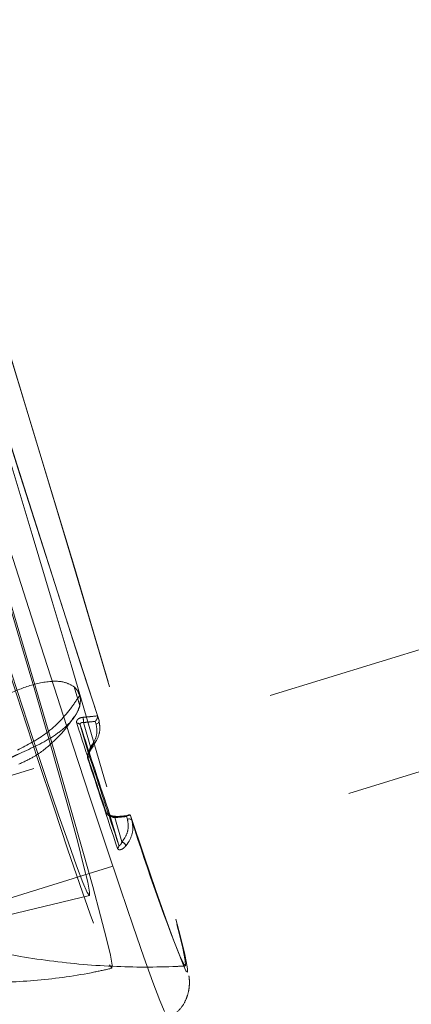
# Model space of a CAD drawing. Units: millimetres. Extents: x 250 to 2171, y 132 to 2704.
# Drawn here: x 714 to 724, y 1714 to 1739 of the extents above; entities that cross this region are included whole.
import ezdxf

# ---------------------------------------------------------------- set-up
doc = ezdxf.new("R2010")
doc.units = ezdxf.units.MM
doc.header["$LTSCALE"] = 10
doc.linetypes.add('HIDDEN', pattern=[1.905, 1.27, -0.635])

msp = doc.modelspace()

# ---------------------------------------------------------------- linework, layer by layer
at = {"color": 7, "linetype": 'HIDDEN', "lineweight": 18}
for p, q in [((702.574, 1716.472), (739.808, 1727.979)), ((704.598, 1713.958), (736.294, 1723.753)), ((715.741, 1722.326), (715.886, 1721.834)), ((716.38, 1721.453), (716.342, 1721.582)), ((716.342, 1721.582), (716.343, 1721.576)), ((716.343, 1721.579), (716.342, 1721.581)), ((716.38, 1721.452), (716.343, 1721.579)), ((715.895, 1721.343), (716.121, 1720.578)), ((715.896, 1721.342), (716.121, 1720.577)), ((716.164, 1720.779), (715.98, 1721.404)), ((716.283, 1721.434), (716.305, 1721.363)), ((716.38, 1721.452), (716.38, 1721.453)), ((714.137, 1720.508), (714.343, 1720.611)), ((716.886, 1718.254), (716.661, 1719.019)), ((717.11, 1718.918), (717.088, 1718.989)), ((717.185, 1719.02), (717.187, 1719.015)), ((717.187, 1719.015), (717.225, 1718.886)), ((716.785, 1718.959), (716.969, 1718.335)), ((713.744, 1716.378), (716.135, 1716.953))]:
    msp.add_line(p, q, dxfattribs=at)
at = {"color": 7, "linetype": 'HIDDEN', "lineweight": 18, "flags": 128}
for points in [[(706.166, 1751.643), (705.735, 1753.114), (705.342, 1754.464), (704.992, 1755.684), (704.686, 1756.764), (704.427, 1757.698), (704.218, 1758.477), (704.058, 1759.097), (703.95, 1759.552), (703.895, 1759.839), (703.892, 1759.956), (703.942, 1759.902), (704.045, 1759.678), (704.199, 1759.285), (704.404, 1758.726), (704.658, 1758.005), (704.959, 1757.128), (705.305, 1756.101), (705.694, 1754.931), (706.122, 1753.628), (706.586, 1752.201), (707.083, 1750.661), (707.609, 1749.018), (708.161, 1747.286), (708.734, 1745.476), (709.324, 1743.603), (709.926, 1741.68), (710.537, 1739.722), (711.151, 1737.742), (711.764, 1735.756), (712.372, 1733.779), (712.97, 1731.824), (713.554, 1729.907), (714.119, 1728.041), (714.661, 1726.241), (715.176, 1724.519), (715.66, 1722.89), (716.11, 1721.363), (716.523, 1719.952), (716.895, 1718.665), (717.223, 1717.514), (717.505, 1716.506), (717.74, 1715.649), (717.925, 1714.949), (718.059, 1714.411), (718.14, 1714.04), (718.169, 1713.838), (718.146, 1713.806), (718.069, 1713.945), (717.941, 1714.254), (717.761, 1714.73), (717.531, 1715.371), (717.253, 1716.17), (716.929, 1717.124), (716.562, 1718.223), (716.153, 1719.46), (715.707, 1720.826), (715.226, 1722.311), (714.714, 1723.904), (714.174, 1725.593), (713.611, 1727.366), (713.029, 1729.209), (712.433, 1731.109), (711.826, 1733.051), (711.212, 1735.022), (710.598, 1737.007), (709.987, 1738.99), (709.383, 1740.958), (708.792, 1742.896), (708.217, 1744.789), (707.663, 1746.624), (707.134, 1748.386), (706.634, 1750.064), (706.166, 1751.643)], [(716.38, 1721.453), (715.905, 1722.918), (715.397, 1724.497), (714.859, 1726.177), (714.298, 1727.946), (713.716, 1729.788), (713.119, 1731.689), (712.512, 1733.634), (711.898, 1735.607), (711.284, 1737.592), (710.674, 1739.573), (710.074, 1741.534), (709.487, 1743.46), (708.919, 1745.335), (708.374, 1747.144), (707.856, 1748.872), (707.371, 1750.506), (706.921, 1752.032), (706.51, 1753.438), (706.142, 1754.713), (705.819, 1755.846), (705.545, 1756.829), (705.321, 1757.653), (705.149, 1758.313), (705.03, 1758.801), (704.966, 1759.116), (704.958, 1759.168)], [(716.342, 1721.582), (715.87, 1723.036), (715.366, 1724.603), (714.833, 1726.271), (714.276, 1728.026), (713.699, 1729.853), (713.106, 1731.74), (712.504, 1733.669), (711.895, 1735.626), (711.286, 1737.595), (710.681, 1739.56), (710.085, 1741.506), (709.503, 1743.416), (708.94, 1745.276), (708.399, 1747.07), (707.886, 1748.784), (707.404, 1750.405), (706.958, 1751.919), (706.55, 1753.314), (706.185, 1754.579), (705.865, 1755.703), (705.592, 1756.678), (705.37, 1757.496), (705.199, 1758.151), (705.082, 1758.636), (705.018, 1758.949), (705.009, 1759.086), (705.054, 1759.047), (705.154, 1758.831), (705.307, 1758.442), (705.512, 1757.88), (705.768, 1757.153), (706.072, 1756.264), (706.423, 1755.221)], [(716.649, 1715.176), (716.71, 1715.084), (716.717, 1715.166), (716.671, 1715.419), (716.572, 1715.843), (716.42, 1716.434), (716.218, 1717.187), (715.965, 1718.097), (715.666, 1719.155), (715.321, 1720.353), (714.934, 1721.683), (714.508, 1723.132), (714.046, 1724.689), (713.552, 1726.342), (713.03, 1728.078), (712.484, 1729.882), (711.919, 1731.74), (711.339, 1733.637), (710.749, 1735.558), (710.153, 1737.486), (709.556, 1739.408), (708.964, 1741.307), (708.38, 1743.168), (707.81, 1744.976), (707.259, 1746.716), (706.73, 1748.374), (706.227, 1749.938), (705.756, 1751.394), (705.32, 1752.731), (704.921, 1753.938), (704.564, 1755.005), (704.252, 1755.924), (703.986, 1756.687), (703.77, 1757.288), (703.604, 1757.723), (703.49, 1757.987), (703.429, 1758.079), (703.421, 1757.998), (703.467, 1757.744), (703.566, 1757.32), (703.718, 1756.729), (703.921, 1755.976), (704.173, 1755.066), (704.472, 1754.008), (704.817, 1752.81), (705.204, 1751.481), (705.63, 1750.032), (706.092, 1748.474), (706.586, 1746.821), (707.108, 1745.085), (707.654, 1743.281), (708.219, 1741.423), (708.799, 1739.526), (709.39, 1737.606), (709.985, 1735.677), (710.582, 1733.755), (711.174, 1731.856), (711.758, 1729.995), (712.328, 1728.188), (712.879, 1726.447), (713.409, 1724.789), (713.911, 1723.225), (714.382, 1721.769), (714.819, 1720.432), (715.217, 1719.225), (715.574, 1718.158), (715.886, 1717.239), (716.152, 1716.476), (716.369, 1715.875), (716.535, 1715.441), (716.649, 1715.176)], [(716.077, 1717.037), (716.134, 1716.953), (716.138, 1717.041), (716.088, 1717.301), (715.985, 1717.731), (715.831, 1718.327), (715.626, 1719.082), (715.372, 1719.992), (715.071, 1721.047), (714.727, 1722.239), (714.341, 1723.557), (713.918, 1724.989), (713.462, 1726.524), (712.975, 1728.146), (712.463, 1729.843), (711.929, 1731.599), (711.38, 1733.399), (710.819, 1735.226), (710.251, 1737.066), (709.682, 1738.902), (709.116, 1740.717), (708.559, 1742.495), (708.014, 1744.222), (707.488, 1745.881), (706.985, 1747.459), (706.508, 1748.941), (706.063, 1750.315), (705.653, 1751.568), (705.282, 1752.689), (704.953, 1753.669), (704.669, 1754.498), (704.433, 1755.17), (704.246, 1755.679), (704.11, 1756.02), (704.026, 1756.19), (703.996, 1756.188), (704.019, 1756.013), (704.095, 1755.668), (704.224, 1755.155), (704.404, 1754.478), (704.633, 1753.645), (704.911, 1752.661), (705.234, 1751.536), (705.599, 1750.28), (706.004, 1748.904), (706.444, 1747.419), (706.917, 1745.838), (707.416, 1744.177), (707.94, 1742.449), (708.482, 1740.669), (709.038, 1738.853), (709.603, 1737.017), (710.172, 1735.178), (710.74, 1733.351), (711.302, 1731.552), (711.854, 1729.797), (712.389, 1728.102), (712.905, 1726.482), (713.395, 1724.95), (713.857, 1723.521), (714.284, 1722.206), (714.675, 1721.017), (715.026, 1719.966), (715.333, 1719.06), (715.593, 1718.309), (715.805, 1717.718), (715.967, 1717.292), (716.077, 1717.037)], [(707.23, 1752.783), (707.705, 1751.318), (708.213, 1749.739), (708.75, 1748.059), (709.312, 1746.29), (709.894, 1744.448), (710.491, 1742.547), (711.098, 1740.602), (711.712, 1738.629), (712.326, 1736.644), (712.935, 1734.663), (713.536, 1732.702), (714.123, 1730.776), (714.691, 1728.901), (715.236, 1727.092), (715.754, 1725.364), (716.239, 1723.73), (716.689, 1722.204), (717.1, 1720.798), (717.468, 1719.523), (717.791, 1718.39), (718.065, 1717.407), (718.289, 1716.583), (718.461, 1715.924), (718.58, 1715.435), (718.644, 1715.12), (718.652, 1715.062)], [(707.268, 1752.654), (707.74, 1751.2), (708.244, 1749.633), (708.777, 1747.965), (709.334, 1746.21), (709.911, 1744.383), (710.504, 1742.497), (711.106, 1740.567), (711.715, 1738.61), (712.324, 1736.641), (712.929, 1734.676), (713.525, 1732.73), (714.107, 1730.82), (714.67, 1728.96), (715.211, 1727.166), (715.724, 1725.452), (716.206, 1723.831), (716.652, 1722.317), (717.06, 1720.922), (717.425, 1719.658), (717.745, 1718.533), (718.017, 1717.558), (718.24, 1716.74), (718.411, 1716.085), (718.528, 1715.6), (718.592, 1715.287), (718.601, 1715.15), (718.556, 1715.189), (718.456, 1715.405), (718.303, 1715.794), (718.098, 1716.356), (717.842, 1717.084), (717.538, 1717.972), (717.187, 1719.015)], [(716.305, 1721.363), (716.323, 1721.37), (716.34, 1721.379), (716.354, 1721.389), (716.366, 1721.401), (716.375, 1721.414), (716.38, 1721.428), (716.382, 1721.441), (716.38, 1721.452)], [(716.222, 1720.81), (716.226, 1720.798), (716.226, 1720.787), (716.222, 1720.779), (716.216, 1720.773), (716.206, 1720.771), (716.194, 1720.771), (716.18, 1720.774), (716.164, 1720.779)], [(716.785, 1718.959), (716.786, 1718.973), (716.787, 1718.984), (716.79, 1718.992), (716.793, 1718.997), (716.795, 1718.998)], [(716.795, 1718.998), (716.796, 1718.998), (716.8, 1718.996), (716.803, 1718.991), (716.807, 1718.982)], [(717.225, 1718.886), (717.219, 1718.898), (717.21, 1718.907), (717.198, 1718.915), (717.183, 1718.921), (717.166, 1718.924), (717.148, 1718.924), (717.129, 1718.922), (717.11, 1718.918)], [(718.652, 1715.062), (718.653, 1714.983), (718.607, 1715.023), (718.601, 1715.034)]]:
    msp.add_lwpolyline(points, dxfattribs=at)
at = {"color": 8, "linetype": 'Continuous', "lineweight": 25}
msp.add_arc((715.61, 2066.418), 469.718, 269.99461, 313.74261, dxfattribs=at)
at = {"color": 7, "linetype": 'HIDDEN', "lineweight": 18}
for centre, radius, start, end in [((715.522, 1721.425), 0.458, 357.4715, 14.4086), ((715.824, 1721.31), 0.0782, 24.3554, 102.7154), ((1089.945, 1843.295), 393.498, 198.04767, 198.40222), ((1086.851, 1842.198), 390.146, 198.04539, 198.4045), ((716.048, 1720.563), 0.0749, 300.9597, 10.2851), ((1105.739, 1847.506), 409.829, 198.05328, 198.39642), ((1108.602, 1848.52), 412.808, 198.05525, 198.39464), ((716.581, 1718.989), 0.0851, 20.9122, 98.2674), ((764.798, 1733.701), 49.827, 197.2978, 202.0028), ((716.805, 1718.235), 0.0829, 305.7078, 13.2495), ((716.898, 1718.162), 0.187, 22.9925, 67.6864)]:
    msp.add_arc(centre, radius, start, end, dxfattribs=at)
at = {"color": 7, "linetype": 'Continuous', "lineweight": 25}
for points, knots in [([(715.346, 1564.42), (721.337, 1564.481), (733.325, 1564.604), (751.293, 1565.609), (769.226, 1567.209), (787.09, 1569.461), (804.851, 1572.343), (822.068, 1575.775), (838.735, 1579.706), (854.856, 1584.079), (870.828, 1588.987), (886.624, 1594.419), (902.376, 1600.428), (918.065, 1607.03), (933.672, 1614.236), (949.028, 1621.974), (964.106, 1630.228), (978.408, 1638.708), (991.961, 1647.352), (1004.792, 1656.104), (1017.358, 1665.257), (1029.634, 1674.794), (1042.22, 1685.212), (1055.05, 1696.579), (1068.05, 1708.955), (1080.612, 1721.792), (1092.699, 1735.075), (1104.335, 1748.743), (1111.665, 1758.193), (1115.328, 1762.915)], [0, 0, 0, 0, 0.0388382, 0.0777262, 0.1166393, 0.1555527, 0.194441, 0.2332794, 0.2693503, 0.305451, 0.341562, 0.377663, 0.4137341, 0.450853, 0.4880045, 0.5251671, 0.5623186, 0.5994376, 0.6329465, 0.6665276, 0.7001249, 0.733722, 0.7673029, 0.8060446, 0.8448359, 0.8836518, 0.9224677, 0.9612586, 1, 1, 1, 1]), ([(1118.904, 1760.201), (1115.791, 1756.174), (1109.566, 1748.12), (1099.768, 1736.403), (1089.649, 1724.966), (1079.184, 1713.846), (1068.391, 1703.044), (1057.276, 1692.571), (1045.851, 1682.437), (1033.886, 1672.452), (1021.366, 1662.652), (1008.283, 1653.069), (994.9, 1643.909), (981.058, 1635.069), (966.751, 1626.577), (951.98, 1618.463), (936.944, 1610.841), (921.667, 1603.724), (906.017, 1597.059), (889.997, 1590.869), (873.616, 1585.173), (857.044, 1580.038), (840.312, 1575.473), (823.208, 1571.431), (805.742, 1567.946), (787.927, 1565.047), (769.951, 1562.771), (751.835, 1561.146), (733.602, 1560.123), (721.43, 1559.999), (715.346, 1559.937)], [0, 0, 0, 0, 0.032699, 0.065413, 0.098127, 0.130826, 0.163524, 0.196238, 0.228951, 0.26165, 0.29637, 0.331108, 0.365846, 0.400566, 0.436637, 0.472738, 0.508849, 0.54495, 0.581021, 0.618139, 0.655291, 0.692453, 0.729604, 0.766722, 0.805373, 0.844035, 0.882686, 0.921786, 0.9609, 1, 1, 1, 1])]:
    msp.add_open_spline(points, degree=3, knots=knots, dxfattribs=at)
at = {"color": 7, "linetype": 'HIDDEN', "lineweight": 18}
for points, knots in [([(715.741, 1722.326), (715.662, 1722.369), (715.483, 1722.467), (715.04, 1722.474), (714.496, 1722.336), (714.101, 1722.163), (713.91, 1722.08)], [0, 0, 0, 0, 0.162558, 0.368541, 0.69373, 1, 1, 1, 1]), ([(715.883, 1722.101), (715.855, 1722.167), (715.82, 1722.249), (715.754, 1722.313), (715.741, 1722.326)], [0, 0, 0, 0, 0.798432, 1, 1, 1, 1]), ([(715.883, 1722.101), (715.814, 1721.998), (715.589, 1721.66), (715.112, 1721.13), (714.541, 1720.828), (714.282, 1720.69)], [0, 0, 0, 0, 0.191895, 0.631761, 1, 1, 1, 1]), ([(715.886, 1721.834), (715.896, 1721.907), (715.91, 1721.999), (715.887, 1722.084), (715.883, 1722.101)], [0, 0, 0, 0, 0.798393, 1, 1, 1, 1]), ([(714.343, 1720.611), (714.651, 1720.748), (715.09, 1720.944), (715.581, 1721.333), (715.805, 1721.606), (715.867, 1721.78), (715.886, 1721.834)], [0, 0, 0, 0, 0.488679, 0.696575, 0.906338, 1, 1, 1, 1]), ([(714.316, 1720.334), (714.44, 1720.39), (714.753, 1720.531), (715.168, 1720.859), (715.515, 1721.221), (715.673, 1721.456), (715.737, 1721.55)], [0, 0, 0, 0, 0.202996, 0.509995, 0.804449, 1, 1, 1, 1]), ([(715.807, 1721.386), (715.805, 1721.395), (715.8, 1721.42), (715.81, 1721.459), (715.844, 1721.498), (715.898, 1721.527), (715.943, 1721.535), (715.966, 1721.538)], [0, 0, 0, 0, 0.131084, 0.339261, 0.55549, 0.777859, 1, 1, 1, 1]), ([(716.343, 1721.576), (716.26, 1721.567), (716.134, 1721.554), (716.008, 1721.542), (715.966, 1721.538)], [0, 0, 0, 0, 0.663931, 1, 1, 1, 1]), ([(716.283, 1721.434), (716.284, 1721.435), (716.29, 1721.442), (716.304, 1721.459), (716.323, 1721.49), (716.338, 1721.523), (716.345, 1721.554), (716.344, 1721.569), (716.343, 1721.576)], [0, 0, 0, 0, 0.011875, 0.178137, 0.416304, 0.650835, 0.825019, 1, 1, 1, 1]), ([(715.896, 1721.342), (715.895, 1721.347), (715.891, 1721.36), (715.897, 1721.379), (715.915, 1721.396), (715.944, 1721.406), (715.968, 1721.405), (715.98, 1721.404)], [0, 0, 0, 0, 0.12667, 0.327517, 0.540128, 0.766544, 1, 1, 1, 1]), ([(715.98, 1721.404), (716.022, 1721.408), (716.123, 1721.418), (716.225, 1721.428), (716.283, 1721.434)], [0, 0, 0, 0, 0.419947, 1, 1, 1, 1]), ([(716.305, 1721.363), (716.317, 1721.285), (716.342, 1721.13), (716.269, 1720.925), (716.19, 1720.815), (716.164, 1720.779)], [0, 0, 0, 0, 0.4023643, 0.8048028, 1, 1, 1, 1]), ([(716.222, 1720.81), (716.251, 1720.849), (716.339, 1720.97), (716.42, 1721.196), (716.393, 1721.368), (716.38, 1721.453)], [0, 0, 0, 0, 0.195295, 0.597682, 1, 1, 1, 1]), ([(716.222, 1720.81), (716.221, 1720.809), (716.203, 1720.786), (716.168, 1720.74), (716.124, 1720.671), (716.094, 1720.606), (716.078, 1720.546), (716.084, 1720.515), (716.086, 1720.499)], [0, 0, 0, 0, 0.00891, 0.259563, 0.472424, 0.659043, 0.831283, 1, 1, 1, 1]), ([(716.121, 1720.577), (716.12, 1720.584), (716.118, 1720.593), (716.118, 1720.614), (716.121, 1720.64), (716.131, 1720.682), (716.146, 1720.73), (716.158, 1720.762), (716.164, 1720.779)], [0, 0, 0, 0, 0.128431, 0.145491, 0.303252, 0.485809, 0.709179, 1, 1, 1, 1]), ([(716.121, 1720.578), (716.121, 1720.578), (716.121, 1720.578), (716.12, 1720.583), (716.121, 1720.598), (716.127, 1720.622), (716.14, 1720.655), (716.164, 1720.699), (716.194, 1720.743), (716.214, 1720.767), (716.222, 1720.777)], [0, 0, 0, 0, 0.000136, 0.09916, 0.195447, 0.298986, 0.431868, 0.603723, 0.842505, 1, 1, 1, 1]), ([(714.343, 1720.611), (713.868, 1720.405), (712.384, 1719.76), (708.918, 1718.305), (705.88, 1717.14), (703.876, 1716.371)], [0, 0, 0, 0, 0.138078, 0.431277, 1, 1, 1, 1]), ([(716.807, 1718.982), (716.789, 1718.981), (716.748, 1718.979), (716.686, 1718.989), (716.63, 1719.009), (716.587, 1719.038), (716.575, 1719.062), (716.569, 1719.073)], [0, 0, 0, 0, 0.177377, 0.387006, 0.591617, 0.795744, 1, 1, 1, 1]), ([(716.795, 1718.999), (716.791, 1718.998), (716.773, 1718.995), (716.739, 1718.998), (716.702, 1719.005), (716.675, 1719.015), (716.66, 1719.024), (716.656, 1719.029), (716.659, 1719.027), (716.659, 1719.022), (716.66, 1719.02)], [0, 0, 0, 0, 0.0501453, 0.2491885, 0.4189422, 0.5632518, 0.6940509, 0.818754, 0.9591524, 1, 1, 1, 1]), ([(716.785, 1718.959), (716.775, 1718.961), (716.754, 1718.964), (716.721, 1718.973), (716.692, 1718.987), (716.669, 1719.003), (716.663, 1719.014), (716.661, 1719.019)], [0, 0, 0, 0, 0.18665, 0.402035, 0.604903, 0.802743, 1, 1, 1, 1]), ([(717.088, 1718.989), (717.03, 1718.983), (716.928, 1718.973), (716.827, 1718.963), (716.785, 1718.959)], [0, 0, 0, 0, 0.579956, 1, 1, 1, 1]), ([(716.807, 1718.982), (716.85, 1718.986), (716.976, 1718.998), (717.102, 1719.011), (717.185, 1719.02)], [0, 0, 0, 0, 0.336075, 1, 1, 1, 1]), ([(717.185, 1719.02), (717.182, 1719.024), (717.175, 1719.033), (717.157, 1719.035), (717.134, 1719.028), (717.11, 1719.011), (717.095, 1718.997), (717.089, 1718.99), (717.088, 1718.989)], [0, 0, 0, 0, 0.174799, 0.348967, 0.583667, 0.821698, 0.987963, 1, 1, 1, 1]), ([(716.969, 1718.335), (716.995, 1718.37), (717.074, 1718.48), (717.147, 1718.685), (717.122, 1718.84), (717.11, 1718.918)], [0, 0, 0, 0, 0.1952126, 0.5976423, 1, 1, 1, 1]), ([(717.225, 1718.886), (717.239, 1718.799), (717.267, 1718.626), (717.186, 1718.397), (717.099, 1718.275), (717.07, 1718.235)], [0, 0, 0, 0, 0.402311, 0.804699, 1, 1, 1, 1]), ([(716.854, 1718.168), (716.855, 1718.164), (716.861, 1718.149), (716.875, 1718.139), (716.902, 1718.13), (716.941, 1718.133), (717.007, 1718.166), (717.047, 1718.21), (717.07, 1718.235)], [0, 0, 0, 0, 0.054649, 0.226486, 0.245006, 0.470437, 0.702468, 1, 1, 1, 1]), ([(716.969, 1718.335), (716.961, 1718.316), (716.948, 1718.283), (716.923, 1718.252), (716.903, 1718.241), (716.892, 1718.244), (716.888, 1718.25), (716.887, 1718.253), (716.886, 1718.254)], [0, 0, 0, 0, 0.331729, 0.571554, 0.785974, 0.912527, 0.953846, 1, 1, 1, 1]), ([(712.383, 1715.841), (712.682, 1715.761), (713.545, 1715.53), (714.995, 1715.267), (716.701, 1715.112), (717.903, 1715.109), (718.523, 1715.14), (718.594, 1715.143)], [0, 0, 0, 0, 0.148262, 0.426752, 0.703041, 0.96596, 1, 1, 1, 1]), ([(709.595, 1715.311), (709.855, 1715.239), (710.598, 1715.032), (711.845, 1714.809), (713.328, 1714.699), (714.808, 1714.753), (715.935, 1714.913), (716.565, 1715.052), (716.712, 1715.085)], [0, 0, 0, 0, 0.112408, 0.321536, 0.526605, 0.730977, 0.93747, 1, 1, 1, 1]), ([(718.184, 1713.819), (718.271, 1713.876), (718.442, 1713.988), (718.596, 1714.227), (718.673, 1714.441), (718.699, 1714.611), (718.702, 1714.742), (718.697, 1714.829), (718.69, 1714.873), (718.688, 1714.889)], [0, 0, 0, 0, 0.13519, 0.266541, 0.387008, 0.509231, 0.665256, 0.883101, 1, 1, 1, 1])]:
    msp.add_open_spline(points, degree=3, knots=knots, dxfattribs=at)

doc.saveas('drawing.dxf')
